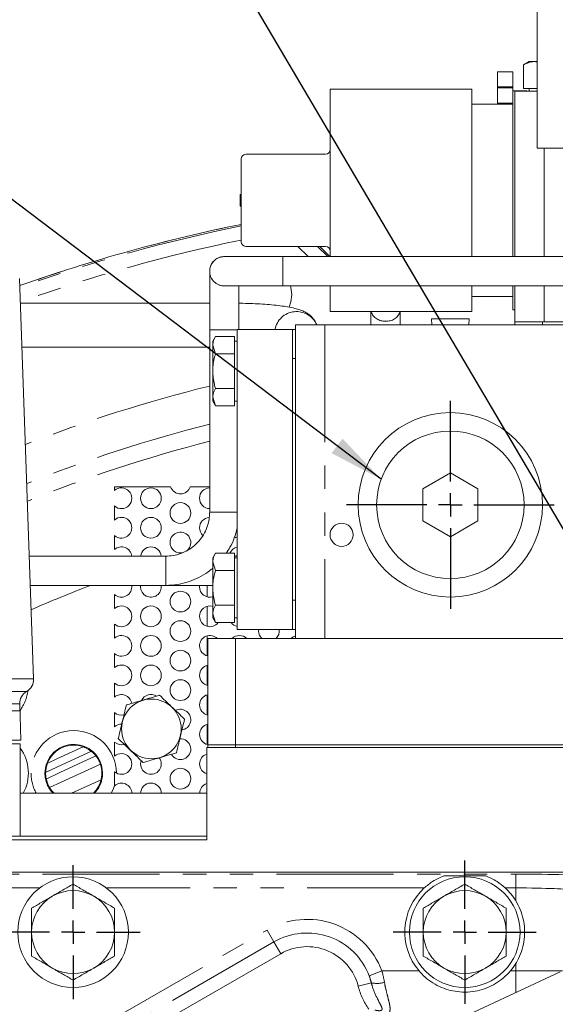
# Model space of a CAD drawing. Units: millimetres. Extents: x 11 to 1180, y 5 to 832.
# Drawn here: x 574 to 603, y 344 to 398 of the extents above; entities that cross this region are included whole.
import ezdxf

# ---------------------------------------------------------------- set-up
doc = ezdxf.new("R2010")
doc.units = ezdxf.units.MM
doc.linetypes.add('PHANTOM', pattern=[12.7, 6.35, -1.27, 1.27, -1.27, 1.27, -1.27])
doc.layers.add('SLD-0', color=7, linetype='Continuous')
doc.dimstyles.new('SLDDIMSTYLE8', dxfattribs={"dimtxt": 0, "dimasz": 3, "dimexe": 0, "dimexo": 0.0625, "dimgap": 0, "dimtad": 0, "dimtih": 1, "dimtoh": 1, "dimdec": 0, "dimrnd": 1e-09, "dimzin": 0, "dimdsep": 46, "dimtxsty": 'Standard', "dimsah": 1, "dimcen": 0.09, "dimadec": 0, "dimazin": 0, "dimtfac": 3, "dimtdec": 0, "dimtofl": 0, "dimtmove": 0, "dimatfit": 3, "dimfxl": 0, "dimfrac": 2, "dimtolj": 1, "dimtzin": 0, "dimarcsym": 0})

# ---------------------------------------------------------------- blocks, each defined once
blk = doc.blocks.new('SW_CENTERMARKSYMBOL_2')
at = {"layer": 'SLD-0', "color": 0}
for p, q in [((0, 1.27), (0, 3.635)), ((0, 0), (0, 0.635)), ((-1.27, 0), (-3.635, 0)), ((0, 0), (-0.635, 0)), ((0, 0), (0, -0.635)), ((0, 0), (0.635, 0)), ((1.27, 0), (3.635, 0)), ((0, -1.27), (0, -3.635))]:
    blk.add_line(p, q, dxfattribs=at)
blk = doc.blocks.new('SW_CENTERMARKSYMBOL_3')
at = {"layer": 'SLD-0', "color": 0}
for p, q in [((0, 1.27), (0, 3.885)), ((0, 0), (0, 0.635)), ((-1.27, 0), (-3.885, 0)), ((0, 0), (-0.635, 0)), ((0, 0), (0, -0.635)), ((0, 0), (0.635, 0)), ((1.27, 0), (3.885, 0)), ((0, -1.27), (0, -3.885))]:
    blk.add_line(p, q, dxfattribs=at)
blk = doc.blocks.new('SW_CENTERMARKSYMBOL_7')
at = {"layer": 'SLD-0', "color": 0}
for p, q in [((0, 1.27), (0, 5.635)), ((0, 0), (0, 0.635)), ((-1.27, 0), (-5.635, 0)), ((0, 0), (-0.635, 0)), ((0, 0), (0, -0.635)), ((0, 0), (0.635, 0)), ((1.27, 0), (5.635, 0)), ((0, -1.27), (0, -5.635))]:
    blk.add_line(p, q, dxfattribs=at)

msp = doc.modelspace()

# ---------------------------------------------------------------- linework, layer by layer
at = {"color": 7, "linetype": 'Continuous', "lineweight": 15}
for p, q in [((602.223943, 390.869812), (602.223943, 398.869812)), ((601.798943, 395.557312), (601.489542, 395.378679)), ((602.066892, 395.557312), (601.798943, 395.557312)), ((602.223943, 395.557312), (602.066892, 395.557312)), ((600.904443, 395.011312), (600.078943, 395.011312)), ((600.078943, 395.011312), (600.078943, 394.185812)), ((600.904443, 395.011312), (600.904443, 394.185812)), ((601.489542, 394.107312), (601.489542, 395.378679)), ((598.681943, 394.072312), (591.005161, 394.072312)), ((591.005161, 384.972103), (591.005161, 394.072312)), ((598.681943, 384.991062), (598.681943, 394.072312)), ((600.078943, 394.185812), (600.078943, 394.130244)), ((600.078943, 394.130244), (600.078943, 393.312191)), ((600.904443, 394.185812), (600.904443, 394.130244)), ((600.904443, 394.130244), (600.904443, 393.970712)), ((601.666443, 393.970712), (600.904443, 393.970712)), ((600.904443, 384.991062), (600.904443, 393.970712)), ((601.016443, 384.991062), (601.016443, 393.957312)), ((601.016443, 393.957312), (602.223943, 393.957312)), ((602.066892, 394.107312), (601.489542, 394.107312)), ((601.666443, 393.957312), (601.666443, 393.970712)), ((601.798943, 394.107312), (601.798943, 393.957312)), ((602.223943, 394.107312), (602.066892, 394.107312)), ((600.078943, 393.312191), (600.078943, 393.246812)), ((600.904443, 393.246812), (598.681943, 393.246812)), ((602.223943, 390.869812), (605.773943, 390.869812)), ((586.175597, 385.798262), (586.175597, 390.281362)), ((590.751161, 390.535362), (586.414279, 390.535362)), ((586.108943, 388.357312), (586.108943, 387.722312)), ((586.175597, 388.357312), (586.108943, 388.357312)), ((586.175597, 387.722312), (586.108943, 387.722312)), ((590.751161, 385.544262), (586.414279, 385.544262)), ((590.986202, 384.991062), (590.433002, 385.544262)), ((607.968853, 384.991062), (588.429563, 384.991062)), ((574.909398, 362.103906), (574.15172, 383.800986)), ((584.460813, 384.197307), (584.460813, 384.197248)), ((584.460813, 384.197248), (584.460813, 381.022244)), ((586.048313, 381.022244), (586.048313, 383.433449)), ((588.429563, 383.403562), (607.968853, 383.403562)), ((591.005161, 382.007312), (591.005161, 383.403562)), ((598.681943, 382.007312), (598.681943, 383.403562)), ((600.904443, 382.108912), (600.904443, 383.403562)), ((601.016443, 381.447312), (601.016443, 383.403562)), ((598.681943, 382.832812), (600.904443, 382.832812)), ((584.460813, 382.467937), (574.198271, 382.467937)), ((600.904443, 382.108912), (601.016443, 382.108912)), ((591.005161, 382.007312), (598.681943, 382.007312)), ((593.211037, 382.007312), (593.211037, 381.288562)), ((594.798537, 381.288562), (594.798537, 382.007312)), ((596.502943, 381.612412), (596.519915, 381.288562)), ((598.534943, 381.612412), (596.502943, 381.612412)), ((598.517971, 381.288562), (598.534943, 381.612412)), ((584.460813, 381.022244), (584.460813, 371.139744)), ((585.952693, 364.788562), (585.952693, 381.038562)), ((585.952693, 381.038562), (588.952693, 381.038562)), ((588.952693, 381.038562), (589.111443, 381.038562)), ((588.952693, 364.788562), (588.952693, 381.038562)), ((589.111443, 380.756088), (589.111443, 381.288562)), ((589.111443, 381.288562), (590.711443, 381.288562)), ((590.711443, 381.288562), (602.401571, 381.288562)), ((601.023943, 381.447312), (601.016443, 381.447312)), ((601.023943, 381.447312), (601.023943, 381.288562)), ((601.026309, 381.447312), (602.523943, 381.447312)), ((602.401571, 381.288562), (602.523943, 381.288562)), ((602.523943, 381.447312), (632.873943, 381.447312)), ((602.523943, 381.288562), (632.873943, 381.288562)), ((584.772832, 380.66495), (584.627693, 380.413562)), ((585.802693, 380.66495), (584.772832, 380.66495)), ((585.802693, 380.66495), (585.802693, 380.195853)), ((589.111443, 379.463562), (589.111443, 380.756088)), ((574.281426, 380.086687), (584.460813, 380.086687)), ((584.627693, 380.413562), (584.627693, 380.195853)), ((584.627693, 378.788562), (584.627693, 380.195853)), ((584.772832, 379.726756), (584.627693, 380.195853)), ((585.952693, 380.413562), (585.802693, 380.413562)), ((585.802693, 380.195853), (585.802693, 379.726756)), ((585.802693, 379.726756), (584.772832, 379.726756)), ((585.802693, 379.726756), (585.802693, 378.788562)), ((588.952693, 366.363562), (588.952693, 379.463562)), ((589.111443, 366.363562), (589.111443, 379.463562)), ((584.627693, 378.788562), (584.627693, 377.38127)), ((585.802693, 378.788562), (585.802693, 377.850368)), ((585.802693, 377.850368), (584.772832, 377.850368)), ((585.802693, 377.850368), (585.802693, 377.38127)), ((584.772832, 376.912173), (584.627693, 377.38127)), ((584.627693, 377.38127), (584.627693, 377.163562)), ((585.802693, 377.38127), (585.802693, 376.912173)), ((584.627693, 377.163562), (584.772832, 376.912173)), ((585.802693, 376.912173), (584.772832, 376.912173)), ((585.802693, 377.163562), (585.952693, 377.163562)), ((597.518943, 373.270613), (596.018943, 372.404587)), ((599.018943, 372.404587), (597.518943, 373.270613)), ((579.298943, 372.314074), (579.298943, 372.519812)), ((579.298943, 372.519812), (582.339358, 372.519812)), ((583.408528, 372.519812), (584.460813, 372.519812)), ((596.018943, 372.404587), (596.018943, 370.672536)), ((599.018943, 370.672536), (599.018943, 372.404587)), ((579.298943, 370.714074), (579.298943, 371.475549)), ((596.018943, 370.672536), (597.518943, 369.806511)), ((597.518943, 369.806511), (599.018943, 370.672536)), ((579.298943, 369.114074), (579.298943, 369.875549)), ((582.08305, 368.758562), (574.677013, 368.758562)), ((582.079563, 368.758494), (574.677015, 368.758494)), ((584.772832, 368.91495), (584.627693, 368.663562)), ((585.802693, 368.91495), (584.772832, 368.91495)), ((585.802693, 368.91495), (585.802693, 368.445853)), ((585.952693, 368.758562), (585.802693, 368.758562)), ((585.808963, 368.758562), (585.952693, 368.795807)), ((584.627693, 368.663562), (584.627693, 368.445853)), ((584.627693, 367.038562), (584.627693, 368.445853)), ((584.772832, 367.976756), (584.627693, 368.445853)), ((585.952693, 368.663562), (585.802693, 368.663562)), ((585.802693, 368.445853), (585.802693, 367.976756)), ((585.802693, 367.976756), (584.772832, 367.976756)), ((585.802693, 367.976756), (585.802693, 367.038562)), ((574.73245, 367.171062), (584.627693, 367.171062)), ((574.732452, 367.170994), (582.079563, 367.170994)), ((580.711443, 367.094812), (580.716635, 367.171062)), ((583.911443, 367.094812), (583.916635, 367.171062)), ((579.298943, 365.914074), (579.298943, 366.675549)), ((584.627693, 367.038562), (584.627693, 365.63127)), ((585.802693, 367.038562), (585.802693, 366.100368)), ((585.802693, 366.100368), (584.772832, 366.100368)), ((585.802693, 366.100368), (585.802693, 365.63127)), ((589.111443, 365.071035), (589.111443, 366.363562)), ((584.772832, 365.162173), (584.627693, 365.63127)), ((584.627693, 365.63127), (584.627693, 365.413562)), ((585.802693, 365.63127), (585.802693, 365.162173)), ((579.298943, 364.314074), (579.298943, 365.075549)), ((584.627693, 365.413562), (584.772832, 365.162173)), ((585.802693, 365.162173), (584.772832, 365.162173)), ((585.802693, 365.413562), (585.952693, 365.413562)), ((589.111443, 364.288562), (589.111443, 365.071035)), ((585.952693, 364.788562), (588.952693, 364.788562)), ((587.111443, 364.694812), (587.119311, 364.788562)), ((588.952693, 364.788562), (589.111443, 364.788562)), ((584.353943, 364.288562), (584.353943, 358.538562)), ((584.353943, 364.288562), (585.853943, 364.288562)), ((585.853943, 364.288562), (605.80316, 364.288562)), ((579.298943, 362.714074), (579.298943, 363.475549)), ((574.909397, 362.103906), (574.909398, 362.103906)), ((579.298943, 361.114074), (579.298943, 361.875549)), ((574.531472, 361.426272), (574.531473, 361.426272)), ((574.531473, 361.426272), (574.531473, 361.426271)), ((574.166602, 360.374812), (574.153548, 360.748637)), ((574.176443, 360.374812), (573.107114, 360.374812)), ((574.176443, 360.374812), (574.176443, 360.092999)), ((579.298943, 359.514074), (579.298943, 360.275549)), ((574.222475, 358.774812), (574.176442, 360.093031)), ((573.135297, 358.774812), (574.222475, 358.774812)), ((579.298943, 357.914074), (579.298943, 358.675549)), ((574.176443, 358.577312), (573.106849, 358.577312)), ((574.176443, 353.577312), (574.176443, 358.577312)), ((584.298943, 353.379812), (584.298943, 358.379812)), ((584.298943, 358.379812), (605.378385, 358.379812)), ((584.353943, 358.538562), (585.853943, 358.538562)), ((584.353943, 358.379812), (584.353943, 358.538562)), ((585.853943, 358.538562), (605.378385, 358.538562)), ((580.711443, 357.494812), (580.741351, 357.675787)), ((579.298943, 356.314074), (579.298943, 357.075549)), ((574.176443, 355.902312), (584.298943, 355.902312)), ((584.298943, 353.379812), (540.502001, 353.379812)), ((574.176443, 353.577312), (573.106849, 353.577312)), ((574.176443, 353.577312), (584.298943, 353.577312)), ((605.410091, 351.629812), (540.502001, 351.629812)), ((605.410091, 351.629355), (567.752515, 351.629355)), ((599.43681, 351.424111), (597.161077, 351.424111)), ((603.480581, 346.222013), (598.526715, 343.911986))]:
    msp.add_line(p, q, dxfattribs=at)
at = {"color": 8, "linetype": 'PHANTOM', "lineweight": 0}
for p, q in [((600.904443, 394.185812), (600.078943, 394.185812)), ((600.904443, 394.130244), (600.078943, 394.130244)), ((600.904443, 393.312191), (600.078943, 393.312191)), ((602.603943, 390.869812), (602.603943, 384.991062)), ((589.805783, 384.991062), (589.252583, 385.544262)), ((590.312597, 385.544262), (590.865797, 384.991062)), ((590.985556, 384.991062), (590.432356, 385.544262)), ((588.429563, 384.991062), (588.429563, 383.403562)), ((602.603943, 383.403562), (602.603943, 381.447312)), ((590.711443, 381.288562), (590.711443, 364.288562)), ((602.523943, 381.447312), (602.523943, 381.288562)), ((588.952693, 379.463562), (589.111443, 379.463562)), ((582.079563, 368.758494), (582.079563, 367.170994)), ((584.324677, 366.552478), (584.324677, 367.171062)), ((588.952693, 366.363562), (589.111443, 366.363562)), ((584.324677, 364.952478), (584.324677, 366.037145)), ((584.324677, 363.352478), (584.324677, 364.437145)), ((585.853943, 364.288562), (585.853943, 358.538562)), ((584.324677, 361.752478), (584.324677, 362.837145)), ((574.153548, 360.748637), (573.0927, 360.748637)), ((584.324677, 360.152478), (584.324677, 361.237145)), ((584.324677, 358.552478), (584.324677, 359.637145)), ((585.853943, 358.379812), (585.853943, 358.538562)), ((576.971111, 355.902312), (578.571552, 356.637755)), ((549.993721, 351.524135), (601.063174, 351.524135)), ((605.410091, 351.628898), (567.751601, 351.628898)), ((601.063174, 350.774592), (601.063174, 351.524135)), ((575.242005, 350.774592), (555.105882, 350.774592)), ((596.10178, 350.774592), (578.855882, 350.774592)), ((601.063174, 350.774592), (600.496106, 350.774592)), ((601.063174, 350.08906), (601.063174, 350.774592)), ((578.568468, 343.301052), (587.581666, 348.492533)), ((587.950766, 347.851721), (587.581666, 348.492533)), ((587.950766, 347.851721), (578.937567, 342.66024)), ((588.319865, 347.210908), (587.950766, 347.851721)), ((588.319865, 347.210908), (579.306667, 342.019427)), ((601.063174, 346.276878), (601.063174, 346.670564)), ((593.115269, 346.013404), (593.806251, 346.276878)), ((593.806251, 346.276878), (595.821007, 346.276878)), ((600.77688, 346.276878), (601.063174, 346.276878)), ((601.063174, 345.094757), (601.063174, 346.276878)), ((601.063174, 346.276878), (603.604234, 346.276878)), ((592.520906, 345.446978), (593.232538, 345.631093))]:
    msp.add_line(p, q, dxfattribs=at)
at = {"color": 7, "linetype": 'Continuous', "lineweight": 15, "flags": 128}
for points in [[(588.916443, 382.929812), (588.870956, 383.318976), (588.848578, 383.403562)], [(588.770348, 382.242986), (588.870956, 382.540647), (588.916443, 382.929812)], [(585.952693, 369.745535), (585.858684, 369.775129), (585.810796, 369.79766)]]:
    msp.add_lwpolyline(points, dxfattribs=at)
at = {"color": 8, "linetype": 'PHANTOM', "lineweight": 0, "flags": 128}
for points in [[(584.460813, 381.022244), (584.508682, 381.022244), (584.646515, 381.022245), (584.857688, 381.022245), (585.11673, 381.022245), (585.392396, 381.022245), (585.651438, 381.022245), (585.862611, 381.022245), (585.952693, 381.022244)], [(584.460813, 371.139744), (584.508682, 371.139744), (584.646515, 371.139745), (584.857688, 371.139745), (585.11673, 371.139745), (585.392396, 371.139745), (585.651438, 371.139745), (585.862611, 371.139745), (585.952693, 371.139744)], [(575.560002, 357.027459), (576.197341, 357.336651), (578.043653, 358.183998)], [(575.653005, 357.518158), (576.177258, 357.770133), (577.630384, 358.438493)], [(575.592641, 356.676379), (576.339432, 357.039581), (578.282053, 357.928994)], [(575.775725, 356.209192), (576.403979, 356.516041), (578.529377, 357.49151)], [(579.298943, 356.322156), (579.222237, 356.107637), (579.125111, 355.902312)]]:
    msp.add_lwpolyline(points, dxfattribs=at)
at = {"color": 7, "linetype": 'Continuous', "lineweight": 15}
for centre, radius in [((597.518943, 371.538562), 5), ((597.518943, 371.538562), 4), ((581.273943, 371.894812), 0.5625), ((582.873943, 371.094812), 0.5625), ((581.273943, 370.294812), 0.5625), ((591.618943, 369.913562), 0.625), ((582.873943, 366.294812), 0.5625), ((581.273943, 365.494812), 0.5625), ((582.873943, 364.694812), 0.5625), ((581.273943, 363.894812), 0.5625), ((582.873943, 363.094812), 0.5625), ((581.273943, 362.294812), 0.5625), ((582.873943, 361.494812), 0.5625), ((581.298943, 359.394812), 1.616581), ((582.873943, 356.694812), 0.5625), ((577.048943, 348.379812), 3), ((598.298943, 348.379812), 3)]:
    msp.add_circle(centre, radius, dxfattribs=at)
for centre, radius, start, end in [((590.751161, 390.789362), 0.254, 270, 360), ((586.422184, 390.28879), 0.246699, 91.8362068, 181.7254354), ((603.798943, 299.629812), 88.874543, 101.43725232, 109.47738427), ((586.422184, 385.790834), 0.246699, 178.2745646, 268.1637932), ((590.751161, 385.290262), 0.254, 360, 90), ((585.254563, 384.197307), 0.79375, 91.8225696, 180), ((582.873943, 372.694812), 0.5625, 198.126204, 341.873796), ((579.673943, 371.894812), 0.5625, 228.1896851, 131.8103149), ((584.473943, 371.894812), 0.5625, 91.3375432, 180), ((584.473943, 371.894812), 0.5625, 180, 268.6624568), ((579.673943, 370.294812), 0.5625, 228.1896851, 131.8103149), ((584.473943, 370.294812), 0.5625, 93.9947969, 180), ((582.873943, 369.494812), 0.5625, 311.2099218, 180), ((584.473943, 370.294812), 0.5625, 180, 226.9002811), ((582.873943, 369.494812), 0.5625, 180, 285.383503), ((579.673943, 368.694812), 0.5625, 6.5075036, 131.8103149), ((581.273943, 368.694812), 0.5625, 6.5075036, 173.4924964), ((586.073943, 368.694812), 0.5625, 102.4481226, 156.9610308), ((579.673943, 367.094812), 0.5625, 228.1896851, 7.7907462), ((581.273943, 367.094812), 0.5625, 180, 7.7907462), ((584.473943, 367.094812), 0.5625, 180, 285.8627163), ((579.673943, 365.494812), 0.5625, 228.1896851, 131.8103149), ((584.473943, 365.494812), 0.5625, 74.1372837, 180), ((584.473943, 365.494812), 0.5625, 180, 323.7466278), ((586.073943, 365.494812), 0.5625, 216.2533722, 257.5518774), ((587.673943, 364.694812), 0.5625, 180, 226.2382573), ((587.673943, 364.694812), 0.5625, 313.7617427, 9.5940682), ((579.673943, 363.894812), 0.5625, 228.1896851, 131.8103149), ((584.473943, 363.894812), 0.5625, 44.427004, 180), ((586.073943, 363.894812), 0.5625, 44.427004, 135.572996), ((589.273943, 363.894812), 0.5625, 106.7914471, 135.572996), ((584.473943, 363.894812), 0.5625, 180, 257.682234), ((579.673943, 362.294812), 0.5625, 228.1896851, 131.8103149), ((584.473943, 362.294812), 0.5625, 102.317766, 180), ((574.159854, 362.077731), 0.75, 299.7021472, 2.0000329), ((584.473943, 362.294812), 0.5625, 180, 257.682234), ((574.903091, 360.774812), 0.75, 119.7021411, 182), ((579.673943, 360.694812), 0.5625, 8.0280043, 131.8103149), ((581.273943, 360.694812), 0.5625, 58.4583077, 154.1113247), ((584.473943, 360.694812), 0.5625, 102.317766, 180), ((579.673943, 360.694812), 0.5625, 228.1896851, 284.0890693), ((582.873943, 359.894812), 0.5625, 278.9995447, 117.8935585), ((584.473943, 360.694812), 0.5625, 180, 257.682234), ((579.673943, 359.094812), 0.5625, 88.4746389, 131.8103149), ((584.473943, 359.094812), 0.5625, 102.317766, 180), ((579.673943, 359.094812), 0.5625, 228.1896851, 285.7192612), ((582.873943, 358.294812), 0.5625, 209.5657119, 93.7483331), ((584.473943, 359.094812), 0.5625, 180, 257.682234), ((577.086443, 356.992312), 1.526846, 106.4802944, 225.5523067), ((577.086443, 356.992312), 1.526846, 314.4476933, 22.1692682), ((579.673943, 357.494812), 0.5625, 228.1896851, 131.8103149), ((581.273943, 357.494812), 0.5625, 180, 36.4740053), ((584.473943, 357.494812), 0.5625, 108.126204, 180), ((584.473943, 357.494812), 0.5625, 180, 251.873796), ((579.673943, 355.894812), 0.5625, 0.7639664, 131.8103149), ((581.273943, 355.894812), 0.5625, 0.7639664, 180), ((584.473943, 355.894812), 0.5625, 108.126204, 180), ((577.048943, 348.379812), 2.25, 60, 120), ((598.298943, 348.379812), 3.25, 132.535759, 220.3200416), ((598.298943, 348.379812), 2.25, 60, 120), ((598.298943, 348.379812), 3.25, 31.730363, 47.464241), ((577.048943, 348.379812), 2.25, 120, 180), ((577.048943, 348.379812), 2.25, 360, 60), ((598.298943, 348.379812), 2.25, 120, 180), ((598.298943, 348.379812), 2.25, 360, 60), ((577.048943, 348.379812), 2.25, 180, 240), ((577.048943, 348.379812), 2.25, 300, 360), ((598.298943, 348.379812), 2.25, 180, 240), ((598.298943, 348.379812), 2.25, 300, 360), ((577.048943, 348.379812), 2.25, 240, 300), ((598.298943, 348.379812), 2.25, 240, 300), ((598.298943, 348.379812), 3.25, 319.6799584, 328.269637)]:
    msp.add_arc(centre, radius, start, end, dxfattribs=at)
at = {"color": 8, "linetype": 'PHANTOM', "lineweight": 0}
for centre, radius, start, end in [((603.798943, 299.629812), 88.874086, 101.43731191, 109.47747701), ((603.798943, 299.629812), 88.789403, 101.4483677, 109.49468397), ((603.798943, 299.629812), 88.03986, 101.54717091, 109.64850156), ((585.254563, 384.197307), 0.79375, 180, 275.2701534), ((585.254563, 384.197248), 0.79375, 180, 275.7197967), ((589.175331, 380.819223), 1.192615, 23.174786, 169.4021782), ((593.924096, 382.237253), 0.74081, 198.0828681, 276.2532176), ((594.098608, 382.216905), 0.722175, 262.5353814, 343.1285328), ((603.798943, 299.629812), 80.697259, 103.86517613, 111.31506605), ((603.798943, 299.629812), 78.698477, 104.22464308, 111.82590317), ((603.798943, 299.629812), 77.798857, 104.39265601, 112.06494917), ((603.798943, 299.629812), 72.302208, 110.90843019, 113.66428943), ((572.311443, 361.767312), 2.311767, 323.3499053, 352.7045317), ((577.086443, 356.992312), 2.311767, 0.3032462, 180), ((572.311443, 356.992312), 2.311767, 331.8682333, 36.2211398), ((577.086443, 356.992312), 1.562223, 315.7553568, 180), ((577.086443, 356.992312), 1.527303, 106.4802944, 225.5348362), ((577.086443, 356.992312), 1.527303, 314.4651638, 22.1692682), ((577.086443, 356.992312), 2.311767, 180, 208.1317667), ((577.086443, 356.992312), 1.562223, 180, 224.2446432), ((589.748943, 344.729812), 4.342253, 20.8720302, 119.9413637), ((589.748943, 344.729812), 3.602743, 20.8720302, 119.9413637), ((589.748943, 344.729812), 2.863233, 14.5055855, 119.9413637), ((596.126455, 346.379812), 3.724267, 194.5055855, 215.6230175), ((593.529016, 347.043302), 1.442995, 258.1435302, 286.7204505)]:
    msp.add_arc(centre, radius, start, end, dxfattribs=at)
for centre, major_axis, ratio in [((601.063174, 351.393182), (3.75, 0), 0.034920769), ((601.063174, 350.643639), (3, 0), 0.043650962)]:
    msp.add_ellipse(centre, major_axis=major_axis, ratio=ratio, start_param=0.034906585, end_param=1.570796327, dxfattribs=at)
at = {"color": 7, "linetype": 'Continuous', "lineweight": 15}
for points, knots in [([(601.489542, 395.378679), (601.583306, 395.428606), (601.772554, 395.529377), (601.968187, 395.547944), (602.066892, 395.557312)], [0, 0, 0, 0, 0.495457963, 1, 1, 1, 1]), ([(602.066892, 395.557312), (602.080586, 395.557296), (602.133154, 395.557236), (602.185346, 395.543534), (602.223943, 395.533401)], [0, 0, 0, 0, 0.260481763, 1, 1, 1, 1]), ([(585.229317, 384.990642), (585.221526, 384.99033), (585.197655, 384.989372), (585.142617, 384.984183), (585.039699, 384.9654), (584.876278, 384.906045), (584.687891, 384.7729), (584.540814, 384.571088), (584.47013, 384.369656), (584.463404, 384.245233), (584.460813, 384.197307)], [0, 0, 0, 0, 0.01920489, 0.058838692, 0.136066276, 0.276326783, 0.483896646, 0.693835831, 0.882070365, 1, 1, 1, 1]), ([(588.429563, 384.991062), (588.342032, 384.991062), (588.087693, 384.991062), (587.670099, 384.991062), (587.192886, 384.991061), (586.746254, 384.991061), (586.341505, 384.991061), (585.988686, 384.99106), (585.696577, 384.99106), (585.472444, 384.991059), (585.321854, 384.991058), (585.267786, 384.991058), (585.256635, 384.991057), (585.255045, 384.991057), (585.254589, 384.991057), (585.254412, 384.991057), (585.254165, 384.991057), (585.253821, 384.991057), (585.253113, 384.991056), (585.252209, 384.991054), (585.248615, 384.991042), (585.241125, 384.990948), (585.233973, 384.99086), (585.229619, 384.990656), (585.229317, 384.990642)], [0, 0, 0, 0, 0.052463331, 0.152442141, 0.252496011, 0.352550042, 0.452604083, 0.552658143, 0.652712237, 0.752766409, 0.852820794, 0.952876113, 0.974236692, 0.984917445, 0.990257968, 0.992928441, 0.994264743, 0.994940775, 0.995170596, 0.995369202, 0.995696928, 0.997387015, 0.999818814, 1, 1, 1, 1]), ([(585.254874, 383.403557), (585.255126, 383.403557), (585.256761, 383.403557), (585.285821, 383.403558), (585.389064, 383.403559), (585.577577, 383.403559), (585.837036, 383.40356), (586.161032, 383.40356), (586.541438, 383.403561), (586.968809, 383.403561), (587.432513, 383.403561), (587.923398, 383.403562), (588.260024, 383.403562), (588.429563, 383.403562)], [0, 0, 0, 0, 0.013915273, 0.090274283, 0.190897201, 0.29184491, 0.392797731, 0.493751114, 0.594704648, 0.695658237, 0.796611853, 0.897565481, 1, 1, 1, 1]), ([(590.269563, 381.288562), (590.254871, 381.330018), (590.210615, 381.454892), (590.085837, 381.628386), (589.919686, 381.800542), (589.739522, 381.930675), (589.551006, 382.031558), (589.333851, 382.117541), (589.058395, 382.196797), (588.71332, 382.267129), (588.293529, 382.328988), (587.834817, 382.378459), (587.332353, 382.417573), (586.806826, 382.444974), (586.375206, 382.460239), (586.119362, 382.462972), (586.048313, 382.463732)], [0, 0, 0, 0, 0.024215864, 0.072943795, 0.120349433, 0.168374638, 0.220215539, 0.281976786, 0.366454105, 0.474022163, 0.571646811, 0.67419928, 0.772323141, 0.868398207, 0.963453476, 1, 1, 1, 1]), ([(584.627693, 380.195853), (584.627838, 380.206976), (584.629904, 380.365384), (584.703968, 380.520617), (584.772832, 380.66495)], [0, 0, 0, 0, 0.070214766, 1, 1, 1, 1]), ([(584.627693, 378.788562), (584.629437, 378.865346), (584.636649, 379.182834), (584.714107, 379.492206), (584.772832, 379.726756)], [0, 0, 0, 0, 0.241851417, 1, 1, 1, 1]), ([(584.772832, 377.850368), (584.753712, 377.918729), (584.668245, 378.224304), (584.645416, 378.541965), (584.627693, 378.788562)], [0, 0, 0, 0, 0.2237132752, 1, 1, 1, 1]), ([(584.627693, 377.38127), (584.627838, 377.392393), (584.629904, 377.550802), (584.703968, 377.706034), (584.772832, 377.850368)], [0, 0, 0, 0, 0.0702147664, 1, 1, 1, 1]), ([(584.460813, 371.139744), (584.459161, 371.074098), (584.453876, 370.86405), (584.389879, 370.512695), (584.238704, 370.104203), (584.014902, 369.72983), (583.727177, 369.402223), (583.384749, 369.132271), (582.999036, 368.928744), (582.590118, 368.801351), (582.278362, 368.760935), (582.110454, 368.758873), (582.079563, 368.758494)], [0, 0, 0, 0, 0.052712402, 0.168665961, 0.284746536, 0.400827462, 0.51690839, 0.632989317, 0.749070245, 0.865151172, 0.975191236, 1, 1, 1, 1]), ([(585.355772, 368.91495), (585.427237, 369.02086), (585.60316, 369.281575), (585.805185, 369.729599), (585.898553, 370.077581), (585.943531, 370.245213)], [0, 0, 0, 0, 0.261760458, 0.644369862, 1, 1, 1, 1]), ([(584.627693, 368.445853), (584.627838, 368.456976), (584.629904, 368.615384), (584.703968, 368.770617), (584.772832, 368.91495)], [0, 0, 0, 0, 0.070214766, 1, 1, 1, 1]), ([(582.079563, 367.170994), (582.188986, 367.173699), (582.484959, 367.181015), (582.963343, 367.25803), (583.501454, 367.419244), (584.008026, 367.659608), (584.387379, 367.892017), (584.576841, 368.06311), (584.627693, 368.109032)], [0, 0, 0, 0, 0.118371068, 0.320176453, 0.522091583, 0.724006894, 0.925922206, 1, 1, 1, 1]), ([(584.627693, 367.038562), (584.629437, 367.115346), (584.636649, 367.432834), (584.714107, 367.742206), (584.772832, 367.976756)], [0, 0, 0, 0, 0.241851417, 1, 1, 1, 1]), ([(584.772832, 366.100368), (584.753712, 366.168729), (584.668245, 366.474304), (584.645416, 366.791965), (584.627693, 367.038562)], [0, 0, 0, 0, 0.2237132752, 1, 1, 1, 1]), ([(584.627693, 365.63127), (584.627838, 365.642393), (584.629904, 365.800802), (584.703968, 365.956034), (584.772832, 366.100368)], [0, 0, 0, 0, 0.0702147664, 1, 1, 1, 1]), ([(581.742641, 361.217986), (581.66686, 361.195794), (581.444359, 361.130638), (581.061618, 361.018556), (580.527575, 360.862168), (580.158791, 360.754174), (579.941877, 360.690653)], [0, 0, 0, 0, 0.128994632, 0.378738991, 0.63458258, 1, 1, 1, 1]), ([(583.099708, 359.922145), (582.981995, 360.034547), (582.744016, 360.261789), (582.282155, 360.702813), (581.95155, 361.018503), (581.742641, 361.217986)], [0, 0, 0, 0, 0.264862328, 0.535467961, 1, 1, 1, 1]), ([(579.941877, 360.690653), (579.90339, 360.532509), (579.825582, 360.212793), (579.674575, 359.592297), (579.566482, 359.14814), (579.498179, 358.867478)], [0, 0, 0, 0, 0.264862328, 0.5354679611, 1, 1, 1, 1]), ([(583.099708, 359.922145), (583.061221, 359.764002), (582.983413, 359.444286), (582.832406, 358.82379), (582.724313, 358.379633), (582.65601, 358.098971)], [0, 0, 0, 0, 0.264862328, 0.535467961, 1, 1, 1, 1]), ([(579.498179, 358.867478), (579.615892, 358.755076), (579.85387, 358.527834), (580.315732, 358.08681), (580.646336, 357.771121), (580.855245, 357.571637)], [0, 0, 0, 0, 0.264862328, 0.5354679611, 1, 1, 1, 1]), ([(576.653169, 358.456869), (576.807469, 358.486798), (577.119107, 358.547247), (577.4976, 358.472387), (577.699559, 358.378914), (577.768276, 358.347109)], [0, 0, 0, 0, 0.392834358, 0.793409408, 1, 1, 1, 1]), ([(577.768276, 358.347109), (577.896798, 358.271681), (578.133518, 358.132754), (578.34716, 357.86687), (578.453583, 357.677644), (578.485977, 357.602912), (578.500837, 357.56863)], [0, 0, 0, 0, 0.426752637, 0.786017363, 0.901838869, 1, 1, 1, 1]), ([(582.65601, 358.098971), (582.580228, 358.076779), (582.357727, 358.011622), (581.974987, 357.899541), (581.440943, 357.743152), (581.072159, 357.635158), (580.855245, 357.571637)], [0, 0, 0, 0, 0.128994632, 0.378738991, 0.63458258, 1, 1, 1, 1]), ([(597.161077, 351.424111), (596.957918, 351.33745), (596.592799, 351.181703), (596.252659, 350.899689), (596.10178, 350.774592)], [0, 0, 0, 0, 0.556418768, 1, 1, 1, 1]), ([(600.496106, 350.774592), (600.350227, 350.895938), (600.010616, 351.178434), (599.645239, 351.334871), (599.43681, 351.424111)], [0, 0, 0, 0, 0.429548245, 1, 1, 1, 1]), ([(577.048943, 350.977888), (576.866238, 350.872403), (576.497479, 350.6595), (576.116276, 350.439412), (575.923943, 350.328369)], [0, 0, 0, 0, 0.495457963, 1, 1, 1, 1]), ([(578.173943, 350.328369), (578.147277, 350.343765), (577.945337, 350.460355), (577.56459, 350.680179), (577.221872, 350.878047), (577.048943, 350.977888)], [0, 0, 0, 0, 0.070090032, 0.530784434, 1, 1, 1, 1]), ([(598.298943, 350.977888), (598.116238, 350.872403), (597.747479, 350.6595), (597.366276, 350.439412), (597.173943, 350.328369)], [0, 0, 0, 0, 0.495457963, 1, 1, 1, 1]), ([(599.423943, 350.328369), (599.397277, 350.343765), (599.195337, 350.460355), (598.81459, 350.680179), (598.471872, 350.878047), (598.298943, 350.977888)], [0, 0, 0, 0, 0.070090032, 0.530784434, 1, 1, 1, 1]), ([(575.923943, 350.328369), (575.897277, 350.312973), (575.695337, 350.196383), (575.31459, 349.976559), (574.971872, 349.77869), (574.798943, 349.67885)], [0, 0, 0, 0, 0.070090032, 0.530784434, 1, 1, 1, 1]), ([(579.298943, 349.67885), (579.116238, 349.784335), (578.747479, 349.997238), (578.366276, 350.217326), (578.173943, 350.328369)], [0, 0, 0, 0, 0.495457963, 1, 1, 1, 1]), ([(597.173943, 350.328369), (597.147277, 350.312973), (596.945337, 350.196383), (596.56459, 349.976559), (596.221872, 349.77869), (596.048943, 349.67885)], [0, 0, 0, 0, 0.070090032, 0.530784434, 1, 1, 1, 1]), ([(600.548943, 349.67885), (600.366238, 349.784335), (599.997479, 349.997238), (599.616276, 350.217326), (599.423943, 350.328369)], [0, 0, 0, 0, 0.495457963, 1, 1, 1, 1]), ([(601.063174, 350.08906), (601.151288, 349.929344), (601.327531, 349.609887), (601.486734, 349.083874), (601.559898, 348.540826), (601.541692, 347.99344), (601.43035, 347.4598), (601.263184, 347.01685), (601.117967, 346.76543), (601.063174, 346.670564)], [0, 0, 0, 0, 0.15181804, 0.303660995, 0.455490021, 0.607312776, 0.75799896, 0.908688184, 1, 1, 1, 1]), ([(574.798943, 349.67885), (574.798943, 349.344729), (574.798943, 348.916169), (574.798943, 348.476663), (574.798943, 348.379812)], [0, 0, 0, 0, 0.779636076, 1, 1, 1, 1]), ([(579.298943, 348.379812), (579.298943, 348.476663), (579.298943, 348.916169), (579.298943, 349.344729), (579.298943, 349.67885)], [0, 0, 0, 0, 0.220363923, 1, 1, 1, 1]), ([(596.048943, 349.67885), (596.048943, 349.344729), (596.048943, 348.916169), (596.048943, 348.476663), (596.048943, 348.379812)], [0, 0, 0, 0, 0.779636076, 1, 1, 1, 1]), ([(600.548943, 348.379812), (600.548943, 348.476663), (600.548943, 348.916169), (600.548943, 349.344729), (600.548943, 349.67885)], [0, 0, 0, 0, 0.220363923, 1, 1, 1, 1]), ([(574.798943, 348.379812), (574.798943, 348.026398), (574.798943, 347.586635), (574.798943, 347.163799), (574.798943, 347.080774)], [0, 0, 0, 0, 0.803647298, 1, 1, 1, 1]), ([(579.298943, 347.080774), (579.298943, 347.163799), (579.298943, 347.586635), (579.298943, 348.026398), (579.298943, 348.379812)], [0, 0, 0, 0, 0.196352702, 1, 1, 1, 1]), ([(596.048943, 348.379812), (596.048943, 348.026398), (596.048943, 347.586635), (596.048943, 347.163799), (596.048943, 347.080774)], [0, 0, 0, 0, 0.803647298, 1, 1, 1, 1]), ([(600.548943, 347.080774), (600.548943, 347.163799), (600.548943, 347.586635), (600.548943, 348.026398), (600.548943, 348.379812)], [0, 0, 0, 0, 0.196352702, 1, 1, 1, 1]), ([(574.798943, 347.080774), (574.981648, 346.975289), (575.350408, 346.762385), (575.73161, 346.542298), (575.923943, 346.431255)], [0, 0, 0, 0, 0.495457963, 1, 1, 1, 1]), ([(578.173943, 346.431255), (578.200609, 346.44665), (578.402549, 346.56324), (578.783296, 346.783065), (579.126014, 346.980933), (579.298943, 347.080774)], [0, 0, 0, 0, 0.070090032, 0.530784434, 1, 1, 1, 1]), ([(596.048943, 347.080774), (596.231648, 346.975289), (596.600408, 346.762385), (596.98161, 346.542298), (597.173943, 346.431255)], [0, 0, 0, 0, 0.495457963, 1, 1, 1, 1]), ([(599.423943, 346.431255), (599.450609, 346.44665), (599.652549, 346.56324), (600.033296, 346.783065), (600.376014, 346.980933), (600.548943, 347.080774)], [0, 0, 0, 0, 0.070090032, 0.530784434, 1, 1, 1, 1]), ([(575.923943, 346.431255), (575.950609, 346.415859), (576.152549, 346.299269), (576.533296, 346.079444), (576.876014, 345.881576), (577.048943, 345.781735)], [0, 0, 0, 0, 0.070090032, 0.530784434, 1, 1, 1, 1]), ([(577.048943, 345.781735), (577.231648, 345.88722), (577.600408, 346.100124), (577.98161, 346.320211), (578.173943, 346.431255)], [0, 0, 0, 0, 0.495457963, 1, 1, 1, 1]), ([(597.173943, 346.431255), (597.200609, 346.415859), (597.402549, 346.299269), (597.783296, 346.079444), (598.126014, 345.881576), (598.298943, 345.781735)], [0, 0, 0, 0, 0.070090032, 0.530784434, 1, 1, 1, 1]), ([(598.298943, 345.781735), (598.481648, 345.88722), (598.850408, 346.100124), (599.23161, 346.320211), (599.423943, 346.431255)], [0, 0, 0, 0, 0.495457963, 1, 1, 1, 1]), ([(600.77688, 346.276878), (600.655551, 346.147218), (600.412783, 345.88778), (599.978333, 345.581516), (599.505257, 345.346906), (598.992665, 345.189157), (598.451407, 345.118518), (597.911395, 345.138077), (597.397531, 345.24403), (596.912069, 345.424752), (596.456319, 345.686453), (596.089486, 345.979355), (595.895325, 346.19452), (595.821007, 346.276878)], [0, 0, 0, 0, 0.094058021, 0.18820249, 0.281979767, 0.375733523, 0.47316737, 0.57058639, 0.660958429, 0.751364525, 0.846289545, 0.941164842, 1, 1, 1, 1])]:
    msp.add_open_spline(points, degree=3, knots=knots, dxfattribs=at)
at = {"color": 8, "linetype": 'PHANTOM', "lineweight": 0}
for points, knots in [([(573.559841, 362.102806), (573.663343, 362.10284), (573.918752, 362.102926), (574.262139, 362.103089), (574.569859, 362.103292), (574.782656, 362.103514), (574.89327, 362.103721), (574.904759, 362.103853), (574.909397, 362.103906)], [0, 0, 0, 0, 0.127158547, 0.313784441, 0.500410334, 0.687036537, 0.873662739, 1, 1, 1, 1]), ([(574.531473, 361.426271), (574.527367, 361.426245), (574.517282, 361.42618), (574.419994, 361.426076), (574.230808, 361.425966), (573.956201, 361.425863), (573.649441, 361.425782), (573.419456, 361.425739), (573.32704, 361.425721)], [0, 0, 0, 0, 0.126309768, 0.31025698, 0.499540165, 0.683513677, 0.872825532, 1, 1, 1, 1]), ([(593.232538, 345.631093), (593.203847, 345.739481), (593.169727, 345.868374), (593.122744, 345.993498), (593.115269, 346.013404)], [0, 0, 0, 0, 0.840907021, 1, 1, 1, 1]), ([(593.806251, 346.276878), (593.815257, 346.244845), (593.872539, 346.041088), (593.91141, 345.835003), (593.944169, 345.661317)], [0, 0, 0, 0, 0.157214092, 1, 1, 1, 1]), ([(593.426317, 344.153984), (593.480921, 344.142797), (593.574533, 344.123618), (593.681808, 344.118713), (593.745307, 344.129413), (593.782953, 344.145631), (593.80778, 344.17399), (593.817441, 344.216307), (593.802207, 344.312308), (593.708457, 344.495768), (593.497231, 344.87948), (593.323985, 345.276292), (593.245858, 345.579413), (593.232538, 345.631093)], [0, 0, 0, 0, 0.082022224, 0.140617018, 0.163981799, 0.18860785, 0.212996686, 0.235487213, 0.269922217, 0.379011023, 0.54801367, 0.922940592, 1, 1, 1, 1]), ([(593.944169, 345.661317), (593.974818, 345.502187), (594.03614, 345.183798), (594.152218, 344.763732), (594.240485, 344.412061), (594.259045, 344.146962), (594.198797, 343.955012), (594.065884, 343.805589), (593.860316, 343.698), (593.681145, 343.656135), (593.599912, 343.637154)], [0, 0, 0, 0, 0.1721295423, 0.3443982823, 0.4951773895, 0.6200203903, 0.7103863966, 0.7953824285, 0.90722909, 1, 1, 1, 1])]:
    msp.add_open_spline(points, degree=3, knots=knots, dxfattribs=at)

# ---------------------------------------------------------------- block references
at = {"layer": 'SLD-0'}
for name, p in [('SW_CENTERMARKSYMBOL_7', (597.518943, 371.538562)), ('SW_CENTERMARKSYMBOL_3', (598.298943, 348.379812)), ('SW_CENTERMARKSYMBOL_2', (577.048943, 348.379812))]:
    msp.add_blockref(name, p, dxfattribs=at)

# ---------------------------------------------------------------- leaders
for points in [[(622.539566, 338.195914), (532.266525, 491.221646), (529.266525, 491.221646)], [(593.765974, 372.922476), (495.31668, 447.391922), (492.31668, 447.391922)]]:
    msp.add_leader(points, dimstyle='SLDDIMSTYLE8', dxfattribs=at)

doc.saveas('drawing.dxf')
